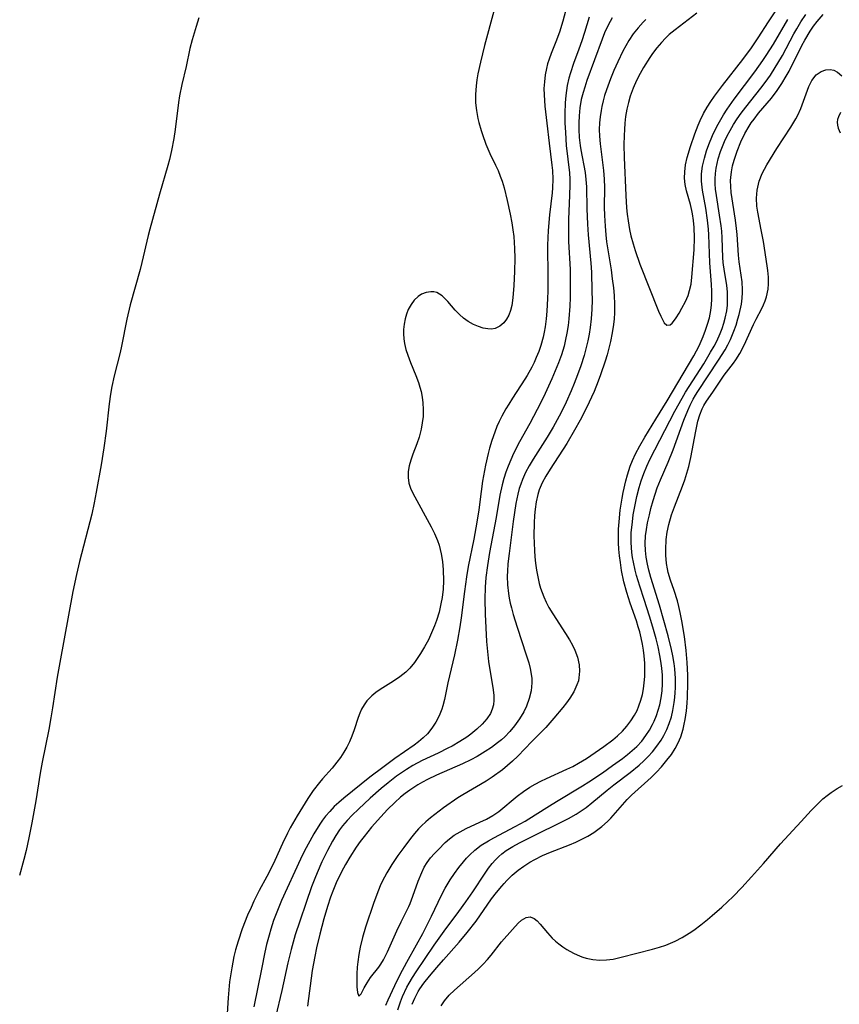
# Model space of a CAD drawing. Units: inches. Extents: x 2145914 to 2151369, y 176938 to 182433.
# Drawn here: x 2148780 to 2148868, y 177928 to 178033 of the extents above; entities that cross this region are included whole.
import ezdxf

# ---------------------------------------------------------------- set-up
doc = ezdxf.new("R2010")
doc.units = ezdxf.units.IN
doc.header["$MEASUREMENT"] = 0
doc.layers.add('c_34_T14S_R21E', color=175, linetype='Continuous')

msp = doc.modelspace()

# ---------------------------------------------------------------- linework, layer by layer
at = {"layer": 'c_34_T14S_R21E'}
for points in [[(2148838.93, 178035.67, 1084), (2148838.23, 178033.08, 1084), (2148837.87, 178031.93, 1084), (2148837.49, 178030.89, 1084), (2148836.99, 178029.64, 1084), (2148836.76, 178029.03, 1084), (2148836.61, 178028.53, 1084), (2148836.48, 178028.02, 1084), (2148836.35, 178027.33, 1084), (2148836.26, 178026.6, 1084), (2148836.22, 178025.89, 1084), (2148836.23, 178025.19, 1084), (2148836.26, 178024.58, 1084), (2148836.31, 178023.97, 1084), (2148836.53, 178022.16, 1084), (2148836.77, 178020, 1084), (2148837.07, 178017.67, 1084), (2148837.13, 178017.09, 1084), (2148837.18, 178016.17, 1084), (2148837.14, 178015.24, 1084), (2148837.09, 178014.68, 1084), (2148836.8, 178012.32, 1084), (2148836.65, 178010.65, 1084), (2148836.61, 178009.08, 1084), (2148836.64, 178005.66, 1084), (2148836.62, 178004.15, 1084), (2148836.6, 178003.37, 1084), (2148836.52, 178001.99, 1084), (2148836.45, 178001.19, 1084), (2148836.33, 178000.31, 1084), (2148836.24, 177999.76, 1084), (2148836.12, 177999.23, 1084), (2148835.88, 177998.32, 1084), (2148835.65, 177997.67, 1084), (2148835.39, 177997.03, 1084), (2148835.16, 177996.51, 1084), (2148834.91, 177996, 1084), (2148834.4, 177995.09, 1084), (2148834.18, 177994.72, 1084), (2148832.85, 177992.69, 1084), (2148832.44, 177992.04, 1084), (2148832.14, 177991.54, 1084), (2148831.7, 177990.73, 1084), (2148831.43, 177990.19, 1084), (2148831.18, 177989.63, 1084), (2148830.94, 177989.04, 1084), (2148830.64, 177988.14, 1084), (2148830.39, 177987.31, 1084), (2148830.24, 177986.73, 1084), (2148829.96, 177985.5, 1084), (2148829.64, 177983.78, 1084), (2148829.48, 177982.67, 1084), (2148829.23, 177980.7, 1084), (2148829.03, 177979.37, 1084), (2148828.69, 177977.54, 1084), (2148828.11, 177974.61, 1084), (2148827.93, 177973.51, 1084), (2148827.7, 177971.96, 1084), (2148827.34, 177969.13, 1084), (2148827.2, 177968.15, 1084), (2148826.95, 177966.74, 1084), (2148826.63, 177965.16, 1084), (2148825.92, 177962.14, 1084), (2148825.55, 177960.36, 1084), (2148825.37, 177959.68, 1084), (2148825.27, 177959.34, 1084), (2148824.98, 177958.63, 1084), (2148824.63, 177957.95, 1084), (2148824.21, 177957.3, 1084), (2148823.73, 177956.7, 1084), (2148823.26, 177956.24, 1084), (2148822.76, 177955.82, 1084), (2148822.31, 177955.48, 1084), (2148820.24, 177954.05, 1084), (2148818.93, 177953.09, 1084), (2148817.57, 177952.04, 1084), (2148814.76, 177949.79, 1084), (2148814.23, 177949.34, 1084), (2148813.73, 177948.88, 1084), (2148813.25, 177948.37, 1084), (2148812.81, 177947.85, 1084), (2148812.49, 177947.43, 1084), (2148812.19, 177947, 1084), (2148811.56, 177945.98, 1084), (2148811.12, 177945.19, 1084), (2148810.57, 177944.15, 1084), (2148810.13, 177943.26, 1084), (2148808.1, 177938.81, 1084), (2148807.58, 177937.57, 1084), (2148807.24, 177936.67, 1084), (2148806.94, 177935.76, 1084), (2148806.75, 177935.11, 1084), (2148806.49, 177934.09, 1084), (2148806.31, 177933.29, 1084), (2148805.93, 177931.46, 1084), (2148805.12, 177927.4, 1084)], [(2148830.86, 178034.17, 1086), (2148829.85, 178030.49, 1086), (2148829.4, 178028.7, 1086), (2148829.14, 178027.46, 1086), (2148829.03, 178026.81, 1086), (2148828.94, 178026.17, 1086), (2148828.87, 178025.24, 1086), (2148828.89, 178024.35, 1086), (2148828.98, 178023.51, 1086), (2148829.14, 178022.67, 1086), (2148829.24, 178022.22, 1086), (2148829.47, 178021.39, 1086), (2148829.62, 178020.93, 1086), (2148829.99, 178019.92, 1086), (2148830.43, 178018.91, 1086), (2148831.04, 178017.66, 1086), (2148831.3, 178017.07, 1086), (2148831.54, 178016.46, 1086), (2148831.72, 178015.95, 1086), (2148831.94, 178015.21, 1086), (2148832.27, 178013.87, 1086), (2148832.6, 178012.39, 1086), (2148832.77, 178011.48, 1086), (2148832.89, 178010.74, 1086), (2148832.98, 178010, 1086), (2148833.03, 178009.36, 1086), (2148833.06, 178008.72, 1086), (2148833.08, 178007.67, 1086), (2148833.06, 178006.26, 1086), (2148832.99, 178004.75, 1086), (2148832.89, 178003.45, 1086), (2148832.76, 178002.6, 1086), (2148832.63, 178002.06, 1086), (2148832.45, 178001.56, 1086), (2148832.21, 178001.13, 1086), (2148831.92, 178000.76, 1086), (2148831.48, 178000.39, 1086), (2148830.98, 178000.16, 1086), (2148830.6, 178000.09, 1086), (2148830.21, 178000.1, 1086), (2148829.71, 178000.18, 1086), (2148829.19, 178000.35, 1086), (2148828.66, 178000.58, 1086), (2148828.09, 178000.91, 1086), (2148827.61, 178001.26, 1086), (2148827.17, 178001.64, 1086), (2148826.71, 178002.1, 1086), (2148825.91, 178003.05, 1086), (2148825.53, 178003.45, 1086), (2148825.31, 178003.64, 1086), (2148825.02, 178003.84, 1086), (2148824.73, 178003.99, 1086), (2148824.41, 178004.07, 1086), (2148824.09, 178004.09, 1086), (2148823.59, 178004.02, 1086), (2148823.1, 178003.82, 1086), (2148822.72, 178003.58, 1086), (2148822.32, 178003.19, 1086), (2148821.97, 178002.72, 1086), (2148821.68, 178002.18, 1086), (2148821.49, 178001.69, 1086), (2148821.34, 178001.17, 1086), (2148821.24, 178000.62, 1086), (2148821.18, 178000.04, 1086), (2148821.17, 177999.58, 1086), (2148821.2, 177999.05, 1086), (2148821.28, 177998.52, 1086), (2148821.42, 177997.9, 1086), (2148821.62, 177997.28, 1086), (2148821.92, 177996.49, 1086), (2148822.48, 177995.12, 1086), (2148822.76, 177994.34, 1086), (2148822.91, 177993.87, 1086), (2148823.04, 177993.39, 1086), (2148823.17, 177992.77, 1086), (2148823.25, 177992.16, 1086), (2148823.28, 177991.47, 1086), (2148823.26, 177990.7, 1086), (2148823.18, 177990.03, 1086), (2148823.06, 177989.36, 1086), (2148822.83, 177988.51, 1086), (2148822.58, 177987.78, 1086), (2148822.16, 177986.67, 1086), (2148821.94, 177986.03, 1086), (2148821.77, 177985.42, 1086), (2148821.68, 177984.81, 1086), (2148821.65, 177984.16, 1086), (2148821.73, 177983.57, 1086), (2148821.9, 177983.02, 1086), (2148822.15, 177982.48, 1086), (2148824.11, 177978.89, 1086), (2148824.48, 177978.16, 1086), (2148824.8, 177977.42, 1086), (2148824.97, 177976.93, 1086), (2148825.2, 177976, 1086), (2148825.34, 177975.15, 1086), (2148825.42, 177974.28, 1086), (2148825.44, 177973.08, 1086), (2148825.4, 177972.19, 1086), (2148825.3, 177971.31, 1086), (2148825.18, 177970.64, 1086), (2148824.97, 177969.74, 1086), (2148824.7, 177968.85, 1086), (2148824.49, 177968.25, 1086), (2148824.18, 177967.5, 1086), (2148823.84, 177966.78, 1086), (2148823.42, 177966.01, 1086), (2148822.99, 177965.29, 1086), (2148822.34, 177964.34, 1086), (2148821.85, 177963.74, 1086), (2148821.41, 177963.31, 1086), (2148820.77, 177962.8, 1086), (2148820.09, 177962.34, 1086), (2148818.67, 177961.45, 1086), (2148818.2, 177961.13, 1086), (2148817.77, 177960.77, 1086), (2148817.25, 177960.23, 1086), (2148816.93, 177959.79, 1086), (2148816.66, 177959.32, 1086), (2148816.47, 177958.89, 1086), (2148816.29, 177958.43, 1086), (2148815.87, 177957.1, 1086), (2148815.63, 177956.43, 1086), (2148815.37, 177955.82, 1086), (2148815.08, 177955.26, 1086), (2148814.76, 177954.71, 1086), (2148814.41, 177954.16, 1086), (2148814.02, 177953.64, 1086), (2148813.5, 177953.01, 1086), (2148812.47, 177951.85, 1086), (2148812.15, 177951.46, 1086), (2148811.49, 177950.6, 1086), (2148810.91, 177949.75, 1086), (2148809.76, 177947.89, 1086), (2148809.03, 177946.62, 1086), (2148808.72, 177946.03, 1086), (2148808.2, 177944.93, 1086), (2148807.38, 177943.09, 1086), (2148807.02, 177942.34, 1086), (2148806.53, 177941.38, 1086), (2148805.71, 177939.89, 1086), (2148805.12, 177938.74, 1086), (2148804.82, 177938.08, 1086), (2148804.44, 177937.23, 1086), (2148803.87, 177935.79, 1086), (2148803.43, 177934.46, 1086), (2148803.17, 177933.52, 1086), (2148802.99, 177932.81, 1086), (2148802.75, 177931.59, 1086), (2148802.53, 177930.09, 1086), (2148802.36, 177928.37, 1086), (2148802.22, 177926.13, 1086)], [(2148852.6, 178033.97, 1076), (2148850.26, 178032.17, 1076), (2148849.65, 178031.66, 1076), (2148849.24, 178031.27, 1076), (2148848.81, 178030.82, 1076), (2148848.32, 178030.24, 1076), (2148847.86, 178029.64, 1076), (2148847.56, 178029.21, 1076), (2148846.88, 178028.14, 1076), (2148846.51, 178027.49, 1076), (2148846.12, 178026.72, 1076), (2148845.77, 178025.93, 1076), (2148845.46, 178025.06, 1076), (2148845.26, 178024.37, 1076), (2148845.11, 178023.66, 1076), (2148844.97, 178022.88, 1076), (2148844.89, 178022.16, 1076), (2148844.83, 178021.49, 1076), (2148844.8, 178020.83, 1076), (2148844.79, 178019.85, 1076), (2148844.82, 178018.48, 1076), (2148844.99, 178014.4, 1076), (2148845.07, 178013.09, 1076), (2148845.14, 178012.39, 1076), (2148845.23, 178011.69, 1076), (2148845.39, 178010.75, 1076), (2148845.53, 178010.09, 1076), (2148845.76, 178009.24, 1076), (2148845.98, 178008.5, 1076), (2148846.48, 178007.06, 1076), (2148848.5, 178002.02, 1076), (2148848.74, 178001.45, 1076), (2148848.91, 178001.1, 1076), (2148849.1, 178000.77, 1076), (2148849.4, 178000.5, 1076), (2148849.73, 178000.52, 1076), (2148849.96, 178000.73, 1076), (2148850.21, 178001.04, 1076), (2148850.38, 178001.28, 1076), (2148850.69, 178001.78, 1076), (2148851.01, 178002.33, 1076), (2148851.38, 178003.03, 1076), (2148851.66, 178003.67, 1076), (2148851.83, 178004.21, 1076), (2148851.98, 178004.91, 1076), (2148852.08, 178005.64, 1076), (2148852.32, 178008.58, 1076), (2148852.36, 178009.87, 1076), (2148852.32, 178010.97, 1076), (2148852.26, 178011.71, 1076), (2148852.15, 178012.44, 1076), (2148852.08, 178012.8, 1076), (2148851.92, 178013.45, 1076), (2148851.49, 178014.89, 1076), (2148851.36, 178015.57, 1076), (2148851.29, 178016.25, 1076), (2148851.3, 178016.93, 1076), (2148851.39, 178017.69, 1076), (2148851.57, 178018.48, 1076), (2148851.91, 178019.67, 1076), (2148852.37, 178021.03, 1076), (2148852.73, 178021.93, 1076), (2148852.97, 178022.46, 1076), (2148853.33, 178023.18, 1076), (2148853.72, 178023.88, 1076), (2148854.09, 178024.48, 1076), (2148854.49, 178025.06, 1076), (2148855.34, 178026.21, 1076), (2148857.52, 178028.98, 1076), (2148858.45, 178030.22, 1076), (2148859.19, 178031.31, 1076), (2148860.29, 178033.02, 1076), (2148860.99, 178034.08, 1076)], [(2148799.24, 178033.47, 1088), (2148798.93, 178032.54, 1088), (2148798.51, 178031.11, 1088), (2148798.28, 178030.16, 1088), (2148797.86, 178028.24, 1088), (2148797.4, 178026.3, 1088), (2148797.16, 178025.09, 1088), (2148797.05, 178024.39, 1088), (2148796.7, 178021.48, 1088), (2148796.55, 178020.52, 1088), (2148796.3, 178019.22, 1088), (2148796.08, 178018.27, 1088), (2148795.91, 178017.62, 1088), (2148795.01, 178014.54, 1088), (2148793.98, 178010.81, 1088), (2148793.8, 178010.12, 1088), (2148793.12, 178007.21, 1088), (2148792.93, 178006.48, 1088), (2148791.87, 178002.67, 1088), (2148791.5, 178001.13, 1088), (2148790.95, 177998.26, 1088), (2148790.78, 177997.56, 1088), (2148790.14, 177995.06, 1088), (2148789.91, 177993.91, 1088), (2148789.77, 177993.09, 1088), (2148789.63, 177992.05, 1088), (2148789.3, 177989.12, 1088), (2148789.04, 177987.34, 1088), (2148788.75, 177985.54, 1088), (2148788.23, 177982.58, 1088), (2148788.02, 177981.46, 1088), (2148787.75, 177980.23, 1088), (2148786.45, 177975.18, 1088), (2148786.11, 177973.78, 1088), (2148785.73, 177971.96, 1088), (2148784.32, 177964.34, 1088), (2148784.05, 177962.75, 1088), (2148783.56, 177959.46, 1088), (2148783.38, 177958.39, 1088), (2148783.15, 177957.16, 1088), (2148782.43, 177953.64, 1088), (2148782.23, 177952.46, 1088), (2148781.75, 177949.52, 1088), (2148781.33, 177947.16, 1088), (2148781.01, 177945.55, 1088), (2148780.71, 177944.18, 1088), (2148780.47, 177943.22, 1088), (2148780, 177941.51, 1088)], [(2148841.05, 178033.53, 1082), (2148840.56, 178031.87, 1082), (2148840.28, 178030.98, 1082), (2148839.97, 178030.08, 1082), (2148839.38, 178028.54, 1082), (2148839.05, 178027.55, 1082), (2148838.89, 178027, 1082), (2148838.72, 178026.2, 1082), (2148838.56, 178025.13, 1082), (2148838.49, 178024.35, 1082), (2148838.46, 178023.19, 1082), (2148838.47, 178022.19, 1082), (2148838.51, 178021.16, 1082), (2148838.61, 178019.75, 1082), (2148838.94, 178016.84, 1082), (2148838.98, 178016.15, 1082), (2148839, 178015.6, 1082), (2148838.97, 178014.42, 1082), (2148838.85, 178011.88, 1082), (2148838.83, 178010.73, 1082), (2148838.86, 178009.48, 1082), (2148839.01, 178006.47, 1082), (2148839.03, 178004.83, 1082), (2148839.01, 178003.46, 1082), (2148838.98, 178002.54, 1082), (2148838.88, 178001.18, 1082), (2148838.8, 178000.46, 1082), (2148838.68, 177999.66, 1082), (2148838.54, 177998.96, 1082), (2148838.37, 177998.26, 1082), (2148838.09, 177997.33, 1082), (2148837.77, 177996.45, 1082), (2148837.07, 177994.75, 1082), (2148836.35, 177993.16, 1082), (2148835.88, 177992.2, 1082), (2148834.69, 177989.95, 1082), (2148833.61, 177988, 1082), (2148832.96, 177986.74, 1082), (2148832.66, 177986.08, 1082), (2148832.38, 177985.4, 1082), (2148832.14, 177984.74, 1082), (2148831.92, 177984.08, 1082), (2148831.74, 177983.4, 1082), (2148831.5, 177982.28, 1082), (2148831.11, 177979.89, 1082), (2148830.39, 177976.13, 1082), (2148830.15, 177974.75, 1082), (2148829.99, 177973.45, 1082), (2148829.91, 177972.41, 1082), (2148829.87, 177971.13, 1082), (2148829.91, 177969.53, 1082), (2148830.07, 177966.6, 1082), (2148830.19, 177965.15, 1082), (2148830.27, 177964.44, 1082), (2148830.38, 177963.75, 1082), (2148830.75, 177961.66, 1082), (2148830.85, 177960.83, 1082), (2148830.85, 177960.31, 1082), (2148830.8, 177959.81, 1082), (2148830.67, 177959.33, 1082), (2148830.48, 177958.88, 1082), (2148830.1, 177958.3, 1082), (2148829.61, 177957.74, 1082), (2148829.02, 177957.18, 1082), (2148828.37, 177956.65, 1082), (2148827.94, 177956.34, 1082), (2148827.19, 177955.85, 1082), (2148826.39, 177955.38, 1082), (2148825.92, 177955.14, 1082), (2148824.89, 177954.63, 1082), (2148823.15, 177953.82, 1082), (2148822.16, 177953.29, 1082), (2148821.47, 177952.87, 1082), (2148820.94, 177952.51, 1082), (2148820.42, 177952.14, 1082), (2148819.51, 177951.45, 1082), (2148818.76, 177950.83, 1082), (2148817.6, 177949.8, 1082), (2148816.33, 177948.62, 1082), (2148815.65, 177947.96, 1082), (2148815.13, 177947.41, 1082), (2148814.63, 177946.84, 1082), (2148814.29, 177946.38, 1082), (2148813.9, 177945.79, 1082), (2148813.54, 177945.18, 1082), (2148813.01, 177944.17, 1082), (2148812.42, 177942.95, 1082), (2148811.91, 177941.8, 1082), (2148811.65, 177941.16, 1082), (2148811.31, 177940.27, 1082), (2148810.73, 177938.62, 1082), (2148810.04, 177936.6, 1082), (2148809.57, 177935.14, 1082), (2148809.13, 177933.55, 1082), (2148808.78, 177932.14, 1082), (2148808.14, 177929.18, 1082), (2148807.46, 177926.31, 1082)], [(2148843.53, 178033.45, 1080), (2148843.09, 178032.67, 1080), (2148842.71, 178031.84, 1080), (2148842.45, 178031.17, 1080), (2148840.82, 178026.72, 1080), (2148840.58, 178026.02, 1080), (2148840.41, 178025.43, 1080), (2148840.22, 178024.68, 1080), (2148840.07, 178023.81, 1080), (2148839.98, 178022.94, 1080), (2148839.94, 178022.2, 1080), (2148839.95, 178021.47, 1080), (2148840, 178020.63, 1080), (2148840.1, 178019.78, 1080), (2148840.17, 178019.29, 1080), (2148840.62, 178016.86, 1080), (2148840.72, 178016.11, 1080), (2148840.78, 178015.32, 1080), (2148840.82, 178012.96, 1080), (2148840.89, 178011.34, 1080), (2148840.97, 178010.17, 1080), (2148841.24, 178007.14, 1080), (2148841.3, 178006.18, 1080), (2148841.36, 178004.16, 1080), (2148841.37, 178003.17, 1080), (2148841.34, 178002.23, 1080), (2148841.28, 178001.18, 1080), (2148841.17, 178000.25, 1080), (2148841.05, 177999.54, 1080), (2148840.91, 177998.83, 1080), (2148840.67, 177997.81, 1080), (2148840.51, 177997.26, 1080), (2148840.16, 177996.14, 1080), (2148839.82, 177995.17, 1080), (2148839.46, 177994.23, 1080), (2148839.14, 177993.45, 1080), (2148838.6, 177992.23, 1080), (2148838.17, 177991.34, 1080), (2148837.86, 177990.74, 1080), (2148837.21, 177989.57, 1080), (2148836.57, 177988.51, 1080), (2148835.06, 177986.14, 1080), (2148834.64, 177985.42, 1080), (2148834.25, 177984.7, 1080), (2148833.91, 177983.95, 1080), (2148833.72, 177983.47, 1080), (2148833.57, 177982.99, 1080), (2148833.4, 177982.38, 1080), (2148833.2, 177981.39, 1080), (2148832.92, 177979.46, 1080), (2148832.47, 177976.02, 1080), (2148832.35, 177974.9, 1080), (2148832.3, 177974.14, 1080), (2148832.29, 177973.58, 1080), (2148832.32, 177972.65, 1080), (2148832.41, 177971.73, 1080), (2148832.49, 177971.23, 1080), (2148832.59, 177970.71, 1080), (2148832.72, 177970.19, 1080), (2148832.92, 177969.47, 1080), (2148833.34, 177968.12, 1080), (2148834.32, 177965.16, 1080), (2148834.58, 177964.31, 1080), (2148834.73, 177963.7, 1080), (2148834.85, 177963.09, 1080), (2148834.9, 177962.61, 1080), (2148834.91, 177962.14, 1080), (2148834.83, 177961.29, 1080), (2148834.64, 177960.47, 1080), (2148834.36, 177959.67, 1080), (2148834.07, 177959.06, 1080), (2148833.6, 177958.28, 1080), (2148833.06, 177957.54, 1080), (2148832.55, 177956.95, 1080), (2148832.01, 177956.38, 1080), (2148831.65, 177956.05, 1080), (2148831.25, 177955.71, 1080), (2148830.61, 177955.23, 1080), (2148829.93, 177954.78, 1080), (2148829.07, 177954.27, 1080), (2148828.39, 177953.91, 1080), (2148827.5, 177953.48, 1080), (2148824.69, 177952.24, 1080), (2148823.72, 177951.78, 1080), (2148823.2, 177951.51, 1080), (2148822.69, 177951.22, 1080), (2148821.85, 177950.66, 1080), (2148821.34, 177950.28, 1080), (2148820.84, 177949.88, 1080), (2148820.22, 177949.33, 1080), (2148819.45, 177948.56, 1080), (2148818.74, 177947.8, 1080), (2148817.75, 177946.69, 1080), (2148816.93, 177945.68, 1080), (2148816.52, 177945.14, 1080), (2148816.09, 177944.52, 1080), (2148815.42, 177943.48, 1080), (2148814.94, 177942.66, 1080), (2148814.51, 177941.88, 1080), (2148813.95, 177940.72, 1080), (2148813.58, 177939.83, 1080), (2148813.34, 177939.17, 1080), (2148813.01, 177938.17, 1080), (2148812.62, 177936.85, 1080), (2148812.19, 177935.19, 1080), (2148811.85, 177933.75, 1080), (2148811.65, 177932.8, 1080), (2148811.39, 177931.32, 1080), (2148810.89, 177927.49, 1080)], [(2148847.15, 178033.27, 1078), (2148846.86, 178033, 1078), (2148846.3, 178032.39, 1078), (2148845.78, 178031.73, 1078), (2148845.32, 178031.02, 1078), (2148844.99, 178030.46, 1078), (2148844.68, 178029.88, 1078), (2148844.12, 178028.72, 1078), (2148843.71, 178027.79, 1078), (2148843.35, 178026.9, 1078), (2148842.92, 178025.74, 1078), (2148842.72, 178025.14, 1078), (2148842.56, 178024.55, 1078), (2148842.42, 178023.95, 1078), (2148842.33, 178023.5, 1078), (2148842.23, 178022.84, 1078), (2148842.17, 178022.18, 1078), (2148842.15, 178021.47, 1078), (2148842.17, 178020.75, 1078), (2148842.23, 178019.95, 1078), (2148842.59, 178017.07, 1078), (2148842.66, 178016.16, 1078), (2148842.69, 178015.27, 1078), (2148842.68, 178013.14, 1078), (2148842.7, 178012.25, 1078), (2148842.76, 178011.1, 1078), (2148842.84, 178010.19, 1078), (2148842.93, 178009.45, 1078), (2148843.41, 178006.42, 1078), (2148843.54, 178005.46, 1078), (2148843.66, 178004.5, 1078), (2148843.73, 178003.68, 1078), (2148843.78, 178002.75, 1078), (2148843.78, 178001.82, 1078), (2148843.74, 178001.19, 1078), (2148843.68, 178000.59, 1078), (2148843.54, 177999.67, 1078), (2148843.35, 177998.75, 1078), (2148843.21, 177998.17, 1078), (2148842.98, 177997.31, 1078), (2148842.78, 177996.65, 1078), (2148842.28, 177995.18, 1078), (2148842.02, 177994.49, 1078), (2148841.58, 177993.4, 1078), (2148841.31, 177992.8, 1078), (2148840.8, 177991.71, 1078), (2148840.08, 177990.3, 1078), (2148839.48, 177989.23, 1078), (2148838.65, 177987.83, 1078), (2148836.87, 177985.08, 1078), (2148836.41, 177984.3, 1078), (2148836.03, 177983.59, 1078), (2148835.72, 177982.85, 1078), (2148835.56, 177982.35, 1078), (2148835.38, 177981.57, 1078), (2148835.26, 177980.77, 1078), (2148835.2, 177980.08, 1078), (2148835.16, 177979.31, 1078), (2148835.14, 177977.91, 1078), (2148835.19, 177976.35, 1078), (2148835.24, 177975.66, 1078), (2148835.31, 177974.97, 1078), (2148835.41, 177974.22, 1078), (2148835.59, 177973.33, 1078), (2148835.71, 177972.81, 1078), (2148835.86, 177972.29, 1078), (2148836.02, 177971.83, 1078), (2148836.2, 177971.37, 1078), (2148836.46, 177970.8, 1078), (2148836.75, 177970.24, 1078), (2148837.16, 177969.55, 1078), (2148838.53, 177967.43, 1078), (2148838.95, 177966.75, 1078), (2148839.26, 177966.2, 1078), (2148839.53, 177965.64, 1078), (2148839.81, 177964.91, 1078), (2148839.99, 177964.09, 1078), (2148840.03, 177963.39, 1078), (2148839.96, 177962.69, 1078), (2148839.9, 177962.38, 1078), (2148839.75, 177961.93, 1078), (2148839.42, 177961.2, 1078), (2148838.99, 177960.51, 1078), (2148838.63, 177960, 1078), (2148838.24, 177959.51, 1078), (2148837.28, 177958.35, 1078), (2148836.4, 177957.36, 1078), (2148834.91, 177955.87, 1078), (2148833.41, 177954.3, 1078), (2148832.83, 177953.75, 1078), (2148831.76, 177952.84, 1078), (2148830.65, 177952.03, 1078), (2148830.01, 177951.6, 1078), (2148827.52, 177950.15, 1078), (2148826.99, 177949.81, 1078), (2148825.45, 177948.74, 1078), (2148824.05, 177947.67, 1078), (2148823.55, 177947.25, 1078), (2148823.08, 177946.82, 1078), (2148822.76, 177946.49, 1078), (2148822.33, 177945.99, 1078), (2148821.91, 177945.47, 1078), (2148821.19, 177944.51, 1078), (2148820.57, 177943.63, 1078), (2148819.93, 177942.69, 1078), (2148819.37, 177941.79, 1078), (2148818.88, 177940.85, 1078), (2148818.67, 177940.39, 1078), (2148818.47, 177939.91, 1078), (2148818, 177938.61, 1078), (2148817.1, 177935.95, 1078), (2148816.76, 177934.84, 1078), (2148816.51, 177933.82, 1078), (2148816.36, 177933.02, 1078), (2148816.26, 177932.24, 1078), (2148816.2, 177931.66, 1078), (2148816.16, 177930.94, 1078), (2148816.15, 177930.27, 1078), (2148816.17, 177929.55, 1078), (2148816.23, 177928.97, 1078), (2148816.38, 177928.56, 1078), (2148816.63, 177928.8, 1078), (2148816.95, 177929.44, 1078), (2148817.26, 177929.99, 1078), (2148817.63, 177930.56, 1078), (2148818.52, 177931.66, 1078), (2148818.75, 177931.99, 1078), (2148819.03, 177932.46, 1078), (2148819.18, 177932.73, 1078), (2148819.46, 177933.33, 1078), (2148820.01, 177934.6, 1078), (2148820.44, 177935.57, 1078), (2148820.91, 177936.54, 1078), (2148821.53, 177937.75, 1078), (2148821.74, 177938.19, 1078), (2148821.86, 177938.49, 1078), (2148822.17, 177939.29, 1078), (2148822.72, 177940.9, 1078), (2148823.11, 177941.83, 1078), (2148823.39, 177942.39, 1078), (2148823.7, 177942.9, 1078), (2148824.07, 177943.4, 1078), (2148824.48, 177943.85, 1078), (2148824.91, 177944.29, 1078), (2148825.64, 177945.02, 1078), (2148826.1, 177945.43, 1078), (2148826.59, 177945.81, 1078), (2148827.22, 177946.19, 1078), (2148827.89, 177946.53, 1078), (2148829.36, 177947.21, 1078), (2148830.07, 177947.55, 1078), (2148830.74, 177947.94, 1078), (2148831.37, 177948.37, 1078), (2148833.35, 177950, 1078), (2148834.01, 177950.51, 1078), (2148834.71, 177950.97, 1078), (2148835.28, 177951.3, 1078), (2148835.87, 177951.61, 1078), (2148836.48, 177951.9, 1078), (2148838.66, 177952.89, 1078), (2148839.3, 177953.2, 1078), (2148839.92, 177953.53, 1078), (2148840.78, 177954.05, 1078), (2148842.65, 177955.32, 1078), (2148843.61, 177956.05, 1078), (2148844.11, 177956.48, 1078), (2148844.62, 177956.97, 1078), (2148845.08, 177957.5, 1078), (2148845.53, 177958.08, 1078), (2148845.92, 177958.69, 1078), (2148846.19, 177959.2, 1078), (2148846.4, 177959.69, 1078), (2148846.6, 177960.28, 1078), (2148846.76, 177960.9, 1078), (2148846.88, 177961.52, 1078), (2148846.97, 177962.15, 1078), (2148847.02, 177962.84, 1078), (2148847.04, 177963.55, 1078), (2148847.03, 177964.26, 1078), (2148846.96, 177965.05, 1078), (2148846.89, 177965.64, 1078), (2148846.78, 177966.31, 1078), (2148846.65, 177966.97, 1078), (2148846.49, 177967.63, 1078), (2148846.33, 177968.17, 1078), (2148846.13, 177968.81, 1078), (2148845.44, 177970.71, 1078), (2148845.09, 177971.84, 1078), (2148844.79, 177973, 1078), (2148844.54, 177974.21, 1078), (2148844.41, 177975.04, 1078), (2148844.32, 177975.77, 1078), (2148844.25, 177976.5, 1078), (2148844.22, 177977.18, 1078), (2148844.21, 177977.85, 1078), (2148844.22, 177978.64, 1078), (2148844.26, 177979.43, 1078), (2148844.39, 177980.67, 1078), (2148844.59, 177981.97, 1078), (2148844.7, 177982.55, 1078), (2148844.99, 177983.8, 1078), (2148845.17, 177984.46, 1078), (2148845.47, 177985.37, 1078), (2148845.7, 177985.98, 1078), (2148846.03, 177986.7, 1078), (2148846.49, 177987.56, 1078), (2148847.04, 177988.51, 1078), (2148848.19, 177990.41, 1078), (2148849.41, 177992.38, 1078), (2148852.28, 177997.21, 1078), (2148852.85, 177998.3, 1078), (2148853.29, 177999.3, 1078), (2148853.54, 177999.97, 1078), (2148853.76, 178000.62, 1078), (2148853.94, 178001.29, 1078), (2148854.09, 178002.09, 1078), (2148854.17, 178002.68, 1078), (2148854.21, 178003.28, 1078), (2148854.22, 178004.13, 1078), (2148854.18, 178004.87, 1078), (2148854, 178007.19, 1078), (2148853.9, 178010.17, 1078), (2148853.86, 178010.79, 1078), (2148853.75, 178011.75, 1078), (2148853.56, 178013.05, 1078), (2148853.2, 178014.98, 1078), (2148853.09, 178015.94, 1078), (2148853.1, 178016.72, 1078), (2148853.21, 178017.56, 1078), (2148853.41, 178018.41, 1078), (2148853.65, 178019.21, 1078), (2148853.88, 178019.88, 1078), (2148854.27, 178020.84, 1078), (2148854.56, 178021.45, 1078), (2148854.87, 178022.06, 1078), (2148855.45, 178023.05, 1078), (2148855.85, 178023.67, 1078), (2148856.59, 178024.73, 1078), (2148858.82, 178027.66, 1078), (2148859.68, 178028.87, 1078), (2148860.04, 178029.43, 1078), (2148860.8, 178030.64, 1078), (2148862.35, 178033.26, 1078)], [(2148819.28, 177927.61, 1080), (2148819.52, 177928.18, 1080), (2148820.22, 177929.7, 1080), (2148820.8, 177930.88, 1080), (2148821.52, 177932.2, 1080), (2148822.56, 177934.05, 1080), (2148823.23, 177935.29, 1080), (2148824.16, 177937.15, 1080), (2148825.24, 177939.39, 1080), (2148825.63, 177940.13, 1080), (2148826.16, 177941.02, 1080), (2148826.62, 177941.7, 1080), (2148827.1, 177942.36, 1080), (2148827.58, 177942.98, 1080), (2148827.91, 177943.36, 1080), (2148828.26, 177943.73, 1080), (2148828.82, 177944.23, 1080), (2148829.5, 177944.74, 1080), (2148830.27, 177945.23, 1080), (2148830.83, 177945.54, 1080), (2148833.14, 177946.74, 1080), (2148834.19, 177947.32, 1080), (2148835.28, 177948, 1080), (2148836.81, 177948.98, 1080), (2148837.56, 177949.44, 1080), (2148840.35, 177951.1, 1080), (2148841.02, 177951.53, 1080), (2148842.48, 177952.51, 1080), (2148843.57, 177953.28, 1080), (2148844.62, 177954.04, 1080), (2148845.16, 177954.46, 1080), (2148845.68, 177954.89, 1080), (2148846.17, 177955.34, 1080), (2148846.7, 177955.9, 1080), (2148847.15, 177956.49, 1080), (2148847.53, 177957.07, 1080), (2148847.85, 177957.68, 1080), (2148848.03, 177958.06, 1080), (2148848.26, 177958.64, 1080), (2148848.46, 177959.22, 1080), (2148848.62, 177959.8, 1080), (2148848.77, 177960.53, 1080), (2148848.88, 177961.28, 1080), (2148848.93, 177962.03, 1080), (2148848.92, 177962.96, 1080), (2148848.85, 177963.72, 1080), (2148848.74, 177964.49, 1080), (2148848.64, 177965.08, 1080), (2148848.44, 177966.02, 1080), (2148848.23, 177966.87, 1080), (2148847.89, 177968.12, 1080), (2148847.54, 177969.31, 1080), (2148846.97, 177971.08, 1080), (2148846.48, 177972.52, 1080), (2148846.13, 177973.66, 1080), (2148845.98, 177974.25, 1080), (2148845.8, 177975.08, 1080), (2148845.71, 177975.61, 1080), (2148845.65, 177976.14, 1080), (2148845.6, 177976.66, 1080), (2148845.57, 177977.19, 1080), (2148845.57, 177977.71, 1080), (2148845.58, 177978.24, 1080), (2148845.69, 177979.42, 1080), (2148845.79, 177980.17, 1080), (2148846.01, 177981.43, 1080), (2148846.16, 177982.15, 1080), (2148846.41, 177983.09, 1080), (2148846.63, 177983.8, 1080), (2148846.92, 177984.6, 1080), (2148847.25, 177985.39, 1080), (2148847.58, 177986.1, 1080), (2148850.25, 177991.29, 1080), (2148851.02, 177992.69, 1080), (2148851.39, 177993.32, 1080), (2148853.35, 177996.37, 1080), (2148854.08, 177997.59, 1080), (2148854.45, 177998.25, 1080), (2148854.73, 177998.79, 1080), (2148855.11, 177999.62, 1080), (2148855.32, 178000.16, 1080), (2148855.51, 178000.72, 1080), (2148855.65, 178001.24, 1080), (2148855.8, 178002.05, 1080), (2148855.87, 178002.64, 1080), (2148855.9, 178003.23, 1080), (2148855.88, 178004.04, 1080), (2148855.81, 178004.78, 1080), (2148855.56, 178006.25, 1080), (2148855.43, 178007.23, 1080), (2148855.39, 178007.75, 1080), (2148855.33, 178009.86, 1080), (2148855.27, 178010.58, 1080), (2148855.21, 178011.16, 1080), (2148855.04, 178012.3, 1080), (2148854.69, 178014.4, 1080), (2148854.61, 178015.08, 1080), (2148854.56, 178015.64, 1080), (2148854.55, 178016.19, 1080), (2148854.59, 178016.77, 1080), (2148854.67, 178017.34, 1080), (2148854.77, 178017.83, 1080), (2148854.89, 178018.32, 1080), (2148855.13, 178019.11, 1080), (2148855.27, 178019.48, 1080), (2148855.57, 178020.19, 1080), (2148855.86, 178020.79, 1080), (2148856.17, 178021.38, 1080), (2148856.54, 178022.02, 1080), (2148856.93, 178022.63, 1080), (2148857.34, 178023.22, 1080), (2148857.84, 178023.89, 1080), (2148859.47, 178025.92, 1080), (2148859.93, 178026.53, 1080), (2148860.49, 178027.31, 1080), (2148861.01, 178028.12, 1080), (2148861.29, 178028.58, 1080), (2148861.77, 178029.42, 1080), (2148862.98, 178031.73, 1080), (2148863.3, 178032.29, 1080), (2148863.75, 178033.03, 1080), (2148864.29, 178033.8, 1080)], [(2148820.55, 177927.1, 1082), (2148820.85, 177927.97, 1082), (2148821.07, 177928.52, 1082), (2148821.53, 177929.51, 1082), (2148821.77, 177929.96, 1082), (2148822.13, 177930.57, 1082), (2148822.52, 177931.18, 1082), (2148824.46, 177934.04, 1082), (2148825.51, 177935.53, 1082), (2148827.1, 177937.65, 1082), (2148827.84, 177938.66, 1082), (2148828.58, 177939.74, 1082), (2148829.91, 177941.74, 1082), (2148830.29, 177942.29, 1082), (2148830.68, 177942.78, 1082), (2148831.02, 177943.17, 1082), (2148831.39, 177943.54, 1082), (2148831.71, 177943.81, 1082), (2148832.18, 177944.16, 1082), (2148832.88, 177944.61, 1082), (2148833.61, 177945.01, 1082), (2148834.44, 177945.43, 1082), (2148838.84, 177947.62, 1082), (2148839.65, 177948.07, 1082), (2148840.09, 177948.35, 1082), (2148840.73, 177948.8, 1082), (2148841.34, 177949.28, 1082), (2148842.98, 177950.65, 1082), (2148843.7, 177951.22, 1082), (2148845.45, 177952.54, 1082), (2148846.43, 177953.34, 1082), (2148846.93, 177953.79, 1082), (2148847.4, 177954.27, 1082), (2148847.84, 177954.76, 1082), (2148848.32, 177955.36, 1082), (2148848.76, 177955.99, 1082), (2148849.06, 177956.5, 1082), (2148849.38, 177957.15, 1082), (2148849.65, 177957.81, 1082), (2148849.87, 177958.5, 1082), (2148850.04, 177959.2, 1082), (2148850.18, 177960.04, 1082), (2148850.25, 177960.57, 1082), (2148850.29, 177961.11, 1082), (2148850.31, 177961.61, 1082), (2148850.3, 177962.61, 1082), (2148850.23, 177963.67, 1082), (2148850.16, 177964.22, 1082), (2148850.02, 177965.06, 1082), (2148849.88, 177965.73, 1082), (2148849.51, 177967.18, 1082), (2148848.6, 177970.47, 1082), (2148847.67, 177973.44, 1082), (2148847.46, 177974.23, 1082), (2148847.32, 177974.88, 1082), (2148847.18, 177975.62, 1082), (2148847.1, 177976.36, 1082), (2148847.07, 177977.11, 1082), (2148847.11, 177977.9, 1082), (2148847.2, 177978.61, 1082), (2148847.33, 177979.32, 1082), (2148847.51, 177980.18, 1082), (2148847.67, 177980.85, 1082), (2148847.91, 177981.7, 1082), (2148848.12, 177982.38, 1082), (2148848.36, 177983.06, 1082), (2148848.69, 177983.91, 1082), (2148849.53, 177985.83, 1082), (2148850.06, 177987.15, 1082), (2148851.21, 177990.32, 1082), (2148851.63, 177991.37, 1082), (2148851.88, 177991.92, 1082), (2148852.22, 177992.57, 1082), (2148852.46, 177992.99, 1082), (2148852.72, 177993.4, 1082), (2148854.93, 177996.74, 1082), (2148855.64, 177997.87, 1082), (2148855.91, 177998.38, 1082), (2148856.2, 177998.96, 1082), (2148856.58, 177999.85, 1082), (2148856.81, 178000.51, 1082), (2148857.01, 178001.17, 1082), (2148857.14, 178001.65, 1082), (2148857.38, 178002.75, 1082), (2148857.47, 178003.38, 1082), (2148857.51, 178004, 1082), (2148857.51, 178004.29, 1082), (2148857.45, 178005.16, 1082), (2148857.14, 178007.3, 1082), (2148857.07, 178008, 1082), (2148856.92, 178010.21, 1082), (2148856.85, 178010.88, 1082), (2148856.74, 178011.75, 1082), (2148856.29, 178014.73, 1082), (2148856.23, 178015.37, 1082), (2148856.21, 178016, 1082), (2148856.23, 178016.33, 1082), (2148856.3, 178016.95, 1082), (2148856.43, 178017.57, 1082), (2148856.6, 178018.18, 1082), (2148856.92, 178019.15, 1082), (2148857.33, 178020.17, 1082), (2148857.75, 178021.06, 1082), (2148858.2, 178021.84, 1082), (2148858.43, 178022.2, 1082), (2148858.73, 178022.6, 1082), (2148859.22, 178023.22, 1082), (2148860.59, 178024.84, 1082), (2148861.21, 178025.66, 1082), (2148861.72, 178026.41, 1082), (2148862.19, 178027.19, 1082), (2148862.48, 178027.73, 1082), (2148863.86, 178030.47, 1082), (2148864.17, 178031.05, 1082), (2148864.74, 178032.01, 1082), (2148865.11, 178032.55, 1082), (2148865.51, 178033.06, 1082), (2148866.13, 178033.8, 1082)], [(2148822.1, 177927.69, 1084), (2148822.38, 177928.36, 1084), (2148822.74, 177929.05, 1084), (2148822.92, 177929.35, 1084), (2148823.34, 177929.95, 1084), (2148823.94, 177930.71, 1084), (2148824.73, 177931.65, 1084), (2148825.44, 177932.47, 1084), (2148827.14, 177934.35, 1084), (2148828, 177935.38, 1084), (2148828.94, 177936.6, 1084), (2148830.61, 177938.98, 1084), (2148831.14, 177939.68, 1084), (2148831.69, 177940.35, 1084), (2148831.95, 177940.65, 1084), (2148832.23, 177940.95, 1084), (2148832.82, 177941.52, 1084), (2148833.44, 177942.06, 1084), (2148834.06, 177942.51, 1084), (2148834.7, 177942.93, 1084), (2148835.23, 177943.22, 1084), (2148836.06, 177943.63, 1084), (2148836.92, 177944, 1084), (2148838.96, 177944.8, 1084), (2148839.63, 177945.08, 1084), (2148840.21, 177945.34, 1084), (2148840.91, 177945.71, 1084), (2148841.57, 177946.12, 1084), (2148842.41, 177946.74, 1084), (2148843.02, 177947.28, 1084), (2148843.39, 177947.66, 1084), (2148845.14, 177949.65, 1084), (2148845.61, 177950.12, 1084), (2148847.7, 177952.01, 1084), (2148848.26, 177952.58, 1084), (2148848.8, 177953.16, 1084), (2148849.39, 177953.86, 1084), (2148849.87, 177954.48, 1084), (2148850.29, 177955.12, 1084), (2148850.61, 177955.73, 1084), (2148850.88, 177956.36, 1084), (2148851.14, 177957.2, 1084), (2148851.26, 177957.71, 1084), (2148851.36, 177958.24, 1084), (2148851.49, 177959.17, 1084), (2148851.57, 177959.96, 1084), (2148851.6, 177960.61, 1084), (2148851.64, 177962.13, 1084), (2148851.63, 177962.98, 1084), (2148851.57, 177964.35, 1084), (2148851.47, 177965.62, 1084), (2148851.28, 177967.11, 1084), (2148851, 177968.79, 1084), (2148850.83, 177969.69, 1084), (2148850.68, 177970.33, 1084), (2148850.52, 177970.96, 1084), (2148850.17, 177972.04, 1084), (2148849.78, 177973.16, 1084), (2148849.53, 177973.99, 1084), (2148849.45, 177974.37, 1084), (2148849.35, 177974.95, 1084), (2148849.28, 177975.86, 1084), (2148849.28, 177976.79, 1084), (2148849.3, 177977.17, 1084), (2148849.33, 177977.51, 1084), (2148849.43, 177978.32, 1084), (2148849.59, 177979.13, 1084), (2148849.88, 177980.16, 1084), (2148850.2, 177981.04, 1084), (2148851.08, 177983.25, 1084), (2148851.32, 177983.93, 1084), (2148851.54, 177984.63, 1084), (2148851.74, 177985.34, 1084), (2148851.97, 177986.33, 1084), (2148852.49, 177989.15, 1084), (2148852.71, 177990.21, 1084), (2148852.91, 177990.89, 1084), (2148853.16, 177991.53, 1084), (2148853.34, 177991.88, 1084), (2148853.64, 177992.37, 1084), (2148854.31, 177993.32, 1084), (2148855.1, 177994.51, 1084), (2148855.53, 177995.14, 1084), (2148856.53, 177996.42, 1084), (2148856.78, 177996.77, 1084), (2148857.21, 177997.46, 1084), (2148857.67, 177998.34, 1084), (2148858.68, 178000.59, 1084), (2148858.95, 178001.13, 1084), (2148859.57, 178002.28, 1084), (2148859.75, 178002.67, 1084), (2148859.92, 178003.1, 1084), (2148860.06, 178003.54, 1084), (2148860.23, 178004.36, 1084), (2148860.28, 178004.94, 1084), (2148860.28, 178005.66, 1084), (2148860.22, 178006.38, 1084), (2148860.15, 178006.87, 1084), (2148859.73, 178009.47, 1084), (2148859.51, 178010.73, 1084), (2148859.13, 178012.61, 1084), (2148859.04, 178013.25, 1084), (2148858.99, 178014.12, 1084), (2148859.05, 178014.99, 1084), (2148859.27, 178015.95, 1084), (2148859.6, 178016.76, 1084), (2148860.11, 178017.68, 1084), (2148861.17, 178019.43, 1084), (2148862.66, 178021.72, 1084), (2148863.21, 178022.64, 1084), (2148863.42, 178023.03, 1084), (2148863.74, 178023.72, 1084), (2148864.62, 178026.08, 1084), (2148864.94, 178026.73, 1084), (2148865.4, 178027.34, 1084), (2148865.93, 178027.71, 1084), (2148866.42, 178027.87, 1084), (2148866.9, 178027.91, 1084), (2148867.29, 178027.85, 1084), (2148867.69, 178027.64, 1084), (2148868.14, 178027.25, 1084)], [(2148868, 178023.29, 1084), (2148867.77, 178022.84, 1084), (2148867.68, 178022.55, 1084), (2148867.64, 178022.25, 1084), (2148867.67, 178021.94, 1084), (2148867.75, 178021.63, 1084), (2148867.97, 178021.12, 1084)], [(2148825.19, 177927.53, 1086), (2148825.55, 177928.05, 1086), (2148826.04, 177928.65, 1086), (2148826.62, 177929.22, 1086), (2148828.76, 177931.08, 1086), (2148829.2, 177931.5, 1086), (2148829.69, 177931.99, 1086), (2148830.16, 177932.5, 1086), (2148830.55, 177932.96, 1086), (2148831.67, 177934.4, 1086), (2148831.94, 177934.72, 1086), (2148833.46, 177936.38, 1086), (2148833.8, 177936.71, 1086), (2148834.31, 177937, 1086), (2148834.74, 177937.05, 1086), (2148835.18, 177936.88, 1086), (2148835.5, 177936.62, 1086), (2148835.82, 177936.28, 1086), (2148836.58, 177935.35, 1086), (2148837.11, 177934.78, 1086), (2148837.45, 177934.47, 1086), (2148837.81, 177934.17, 1086), (2148838.23, 177933.85, 1086), (2148838.68, 177933.56, 1086), (2148839.37, 177933.17, 1086), (2148840.1, 177932.84, 1086), (2148840.39, 177932.74, 1086), (2148840.75, 177932.63, 1086), (2148841.46, 177932.49, 1086), (2148842.19, 177932.43, 1086), (2148842.92, 177932.45, 1086), (2148843.64, 177932.54, 1086), (2148844.49, 177932.73, 1086), (2148847.85, 177933.6, 1086), (2148848.61, 177933.82, 1086), (2148849.27, 177934.04, 1086), (2148849.77, 177934.24, 1086), (2148850.27, 177934.46, 1086), (2148851.04, 177934.86, 1086), (2148851.79, 177935.32, 1086), (2148852.27, 177935.64, 1086), (2148853.02, 177936.2, 1086), (2148853.74, 177936.78, 1086), (2148854.26, 177937.22, 1086), (2148855.28, 177938.12, 1086), (2148856.48, 177939.26, 1086), (2148857.41, 177940.21, 1086), (2148858.45, 177941.34, 1086), (2148859.73, 177942.78, 1086), (2148861.55, 177944.88, 1086), (2148863.79, 177947.28, 1086), (2148864.85, 177948.45, 1086), (2148865.46, 177949.09, 1086), (2148866.11, 177949.7, 1086), (2148866.55, 177950.07, 1086), (2148867.01, 177950.41, 1086), (2148867.65, 177950.83, 1086), (2148868.21, 177951.16, 1086)]]:
    msp.add_polyline3d(points, dxfattribs=at)

doc.saveas('drawing.dxf')
